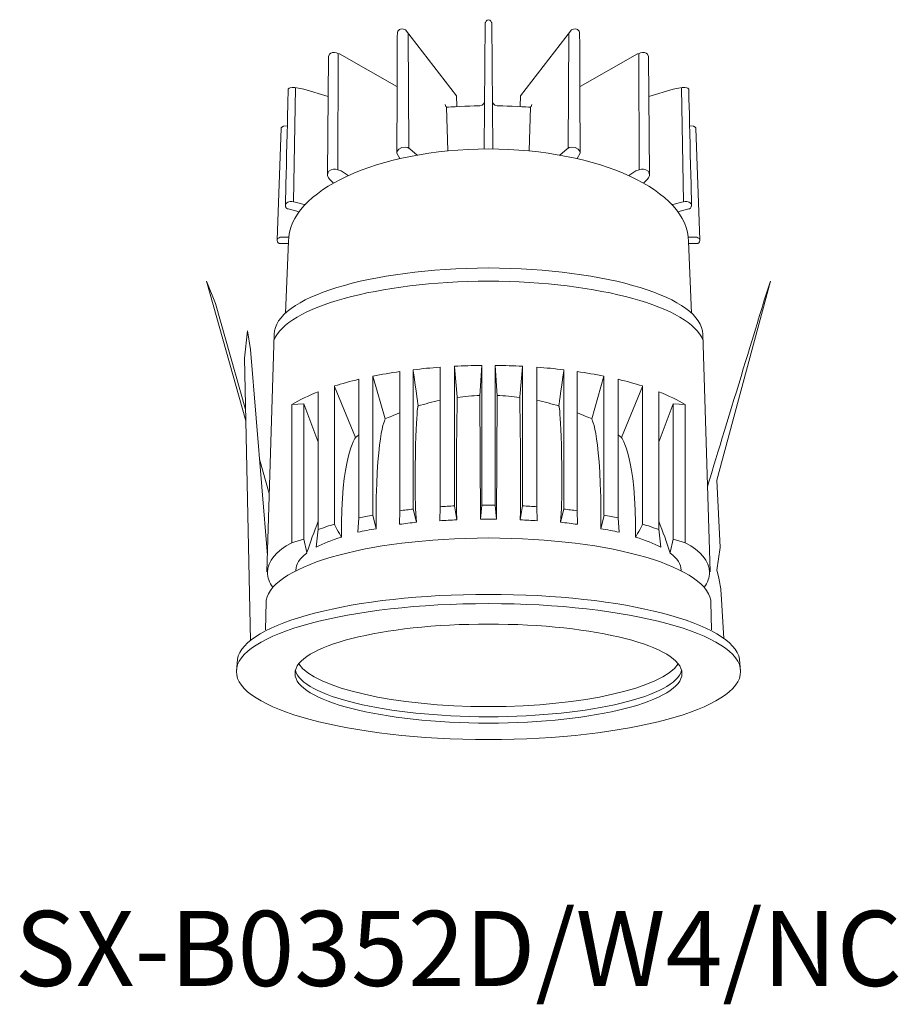
# Model space of a CAD drawing. Extents: x 25204 to 32347, y -8094 to 111.
import ezdxf

# ---------------------------------------------------------------- set-up
doc = ezdxf.new("R2010")
doc.units = 0
doc.header["$LTSCALE"] = 5
doc.header["$MEASUREMENT"] = 0
doc.layers.add('姿図', color=8, linetype='CONTINUOUS')
doc.layers.add('文字', color=7, linetype='CONTINUOUS')
doc.styles.get("Standard").update_dxf_attribs({"font": 'MONOTXT', "bigfont": 'BIGFONT'})

msp = doc.modelspace()

# ---------------------------------------------------------------- linework, layer by layer
at = {"layer": '姿図', "lineweight": 0}
for points in [[(29636.752, -8025.352), (29636.686, -8016.172)], [(29649.476, -8025.352), (29649.542, -8016.172)], [(29631.082, -8027.063), (29631.114, -8017.788)], [(29655.146, -8027.063), (29655.114, -8017.788)], [(29627.696, -8020.524), (29627.548, -8029.638)], [(29658.532, -8020.524), (29658.68, -8029.638)], [(29639.771, -8022.09), (29639.86, -8025.573)], [(29646.457, -8022.09), (29646.368, -8025.573)], [(29623.719, -8047.149), (29620.577, -8035.981), (29621.303, -8037.762), (29623.7, -8046.235)], [(29624.094, -8064.677), (29623.612, -8042.122), (29623.853, -8039.942), (29624.094, -8041.438), (29625.455, -8057.881)], [(29625.414, -8059.196), (29626.004, -8040.209)], [(29660.814, -8059.196), (29660.224, -8040.209)], [(29640.402, -8042.775), (29640.402, -8053.928)], [(29642.585, -8053.872), (29642.469, -8054.991), (29642.43, -8045.145), (29642.585, -8042.71)], [(29642.585, -8042.71), (29642.585, -8053.872)], [(29643.643, -8042.71), (29643.643, -8053.872)], [(29643.643, -8053.872), (29643.759, -8054.991), (29643.798, -8045.145), (29643.643, -8042.71)], [(29645.826, -8042.775), (29645.826, -8053.928)], [(29633.887, -8043.567), (29633.887, -8054.665)], [(29636.036, -8043.195), (29636.036, -8054.319)], [(29637.095, -8043.056), (29637.095, -8054.189)], [(29639.244, -8042.849), (29639.244, -8053.996)], [(29646.984, -8042.849), (29646.984, -8053.996)], [(29649.133, -8043.056), (29649.133, -8054.189)], [(29650.192, -8043.195), (29650.192, -8054.319)], [(29652.341, -8043.567), (29652.341, -8054.665)], [(29630.811, -8044.353), (29630.811, -8055.392)], [(29632.762, -8043.814), (29632.762, -8054.892)], [(29653.466, -8043.814), (29653.466, -8054.892)], [(29655.417, -8044.353), (29655.417, -8055.392)], [(29629.511, -8044.815), (29629.511, -8055.82)], [(29656.717, -8044.815), (29656.717, -8055.82)], [(29627.404, -8045.844), (29628.363, -8045.78), (29628.363, -8056.585), (29628.595, -8057.667)], [(29627.404, -8045.844), (29627.404, -8056.87)], [(29628.363, -8045.78), (29629.471, -8048.76)], [(29657.865, -8045.78), (29656.757, -8048.76)], [(29658.824, -8045.844), (29657.865, -8045.78), (29657.865, -8056.585), (29657.633, -8057.667)], [(29658.824, -8045.844), (29658.824, -8056.87)], [(29624.818, -8050.189), (29625.595, -8052.937)], [(29624.818, -8050.189), (29624.818, -8050.189)], [(29636.036, -8054.319), (29636.014, -8055.404)], [(29639.244, -8053.996), (29639.233, -8055.119)], [(29646.984, -8053.996), (29646.995, -8055.119)], [(29650.192, -8054.319), (29650.214, -8055.404)], [(29632.762, -8054.892), (29632.685, -8056.038)], [(29653.466, -8054.892), (29653.543, -8056.038)], [(29629.51, -8055.797), (29629.351, -8057.239)], [(29656.718, -8055.797), (29656.877, -8057.239)], [(29627.371, -8056.88), (29628.363, -8056.585)], [(29658.857, -8056.88), (29657.865, -8056.585)], [(29625.288, -8063.836), (29625.347, -8061.631)], [(29660.94, -8063.836), (29660.881, -8061.631)], [(29623.058, -8066.179), (29622.97, -8067.161)], [(29663.17, -8066.179), (29663.258, -8067.161)]]:
    msp.add_lwpolyline(points, dxfattribs=at)
for points, knots in [([(29642.777, -8025.411), (29642.777, -8025.411), (29642.849, -8015.347), (29642.849, -8015.347), (29642.849, -8015.347), (29642.946, -8015.09), (29643.114, -8015.09)], [0, 0, 0, 0, 1, 1, 1, 2, 2, 2, 2]), ([(29643.451, -8025.411), (29643.451, -8025.411), (29643.379, -8015.347), (29643.379, -8015.347), (29643.379, -8015.347), (29643.282, -8015.09), (29643.114, -8015.09)], [0, 0, 0, 0, 1, 1, 1, 2, 2, 2, 2]), ([(29635.795, -8025.75), (29635.8, -8024.465), (29635.832, -8016.074), (29635.832, -8016.074), (29635.832, -8016.074), (29636.058, -8015.624), (29636.482, -8015.909), (29636.482, -8015.909), (29640.56, -8021.169), (29640.56, -8021.169), (29640.56, -8021.169), (29640.59, -8022.009), (29640.59, -8022.009)], [0.076583, 0.076583, 0.076583, 0.076583, 1, 1, 1, 2, 2, 2, 3, 3, 3, 4, 4, 4, 4]), ([(29650.433, -8025.75), (29650.428, -8024.465), (29650.396, -8016.074), (29650.396, -8016.074), (29650.396, -8016.074), (29650.17, -8015.624), (29649.746, -8015.909), (29649.746, -8015.909), (29645.667, -8021.169), (29645.667, -8021.169), (29645.667, -8021.169), (29645.638, -8022.009), (29645.638, -8022.009)], [0.076583, 0.076583, 0.076583, 0.076583, 1, 1, 1, 2, 2, 2, 3, 3, 3, 4, 4, 4, 4]), ([(29635.794, -8020.433), (29635.794, -8020.433), (29631.205, -8017.824), (29631.205, -8017.824), (29631.205, -8017.824), (29630.453, -8017.477), (29630.341, -8018.022), (29630.341, -8018.022), (29630.25, -8027.434), (29630.25, -8027.434), (29630.25, -8027.434), (29630.179, -8027.709), (29630.743, -8028.143)], [0, 0, 0, 0, 1, 1, 1, 2, 2, 2, 3, 3, 3, 3.990418, 3.990418, 3.990418, 3.990418]), ([(29650.434, -8020.433), (29650.434, -8020.433), (29655.023, -8017.824), (29655.023, -8017.824), (29655.023, -8017.824), (29655.775, -8017.477), (29655.887, -8018.022), (29655.887, -8018.022), (29655.978, -8027.434), (29655.978, -8027.434), (29655.978, -8027.434), (29656.049, -8027.709), (29655.485, -8028.143)], [0, 0, 0, 0, 1, 1, 1, 2, 2, 2, 3, 3, 3, 3.990418, 3.990418, 3.990418, 3.990418]), ([(29626.891, -8029.974), (29626.909, -8029.231), (29627.116, -8020.645), (29627.116, -8020.645), (29627.116, -8020.645), (29627.118, -8020.343), (29628.356, -8020.647), (29628.356, -8020.647), (29630.31, -8021.239), (29630.31, -8021.239)], [0.04326, 0.04326, 0.04326, 0.04326, 1, 1, 1, 2, 2, 2, 3, 3, 3, 3]), ([(29659.337, -8029.974), (29659.319, -8029.231), (29659.112, -8020.645), (29659.112, -8020.645), (29659.112, -8020.645), (29659.11, -8020.343), (29657.871, -8020.647), (29657.871, -8020.647), (29655.918, -8021.239), (29655.918, -8021.239)], [0.04326, 0.04326, 0.04326, 0.04326, 1, 1, 1, 2, 2, 2, 3, 3, 3, 3]), ([(29642.804, -8021.645), (29642.804, -8021.645), (29642.706, -8021.973), (29642.421, -8021.973), (29642.136, -8021.973), (29640.327, -8022.016), (29639.913, -8022.087), (29639.913, -8022.087), (29639.671, -8022.13), (29639.657, -8021.866)], [0, 0, 0, 0, 1, 1, 1, 2, 2, 2, 3, 3, 3, 3]), ([(29643.424, -8021.645), (29643.424, -8021.645), (29643.522, -8021.973), (29643.807, -8021.973), (29644.092, -8021.973), (29645.901, -8022.016), (29646.315, -8022.087), (29646.315, -8022.087), (29646.557, -8022.13), (29646.571, -8021.866)], [0, 0, 0, 0, 1, 1, 1, 2, 2, 2, 3, 3, 3, 3]), ([(29626.239, -8032.67), (29626.239, -8032.67), (29626.546, -8023.77), (29626.546, -8023.77), (29626.546, -8023.77), (29626.525, -8023.55), (29627.045, -8023.572)], [0, 0, 0, 0, 1, 1, 1, 1.954559, 1.954559, 1.954559, 1.954559]), ([(29659.989, -8032.67), (29659.989, -8032.67), (29659.682, -8023.77), (29659.682, -8023.77), (29659.682, -8023.77), (29659.703, -8023.55), (29659.183, -8023.572)], [0, 0, 0, 0, 1, 1, 1, 1.954559, 1.954559, 1.954559, 1.954559]), ([(29643.114, -8025.408), (29634.276, -8025.445), (29627.137, -8028.744), (29627.137, -8032.808), (29627.137, -8032.808), (29626.889, -8038.535), (29626.889, -8038.535)], [0.005626, 0.005626, 0.005626, 0.005626, 1, 1, 1, 2, 2, 2, 2]), ([(29636.036, -8026.191), (29636.036, -8026.191), (29635.795, -8025.749), (29635.795, -8025.749), (29635.795, -8025.749), (29635.767, -8025.436), (29636.194, -8025.308), (29636.622, -8025.179), (29636.821, -8025.407), (29636.821, -8025.407), (29636.821, -8025.407), (29637.409, -8025.91), (29637.409, -8025.91)], [0, 0, 0, 0, 1, 1, 1, 2, 2, 2, 3, 3, 3, 4, 4, 4, 4]), ([(29643.114, -8025.408), (29651.952, -8025.445), (29659.091, -8028.744), (29659.091, -8032.808), (29659.091, -8032.808), (29659.338, -8038.535), (29659.338, -8038.535)], [0.005626, 0.005626, 0.005626, 0.005626, 1, 1, 1, 2, 2, 2, 2]), ([(29650.192, -8026.191), (29650.192, -8026.191), (29650.433, -8025.749), (29650.433, -8025.749), (29650.433, -8025.749), (29650.461, -8025.436), (29650.034, -8025.308), (29649.606, -8025.179), (29649.407, -8025.407), (29649.407, -8025.407), (29649.407, -8025.407), (29648.819, -8025.91), (29648.819, -8025.91)], [0, 0, 0, 0, 1, 1, 1, 2, 2, 2, 3, 3, 3, 4, 4, 4, 4]), ([(29630.247, -8027.55), (29630.247, -8027.55), (29630.238, -8027.174), (29630.537, -8027.075), (29630.836, -8026.975), (29630.936, -8027.003), (29631.335, -8027.174), (29631.335, -8027.174), (29631.915, -8027.55), (29631.915, -8027.55)], [0, 0, 0, 0, 1, 1, 1, 2, 2, 2, 3, 3, 3, 3]), ([(29655.981, -8027.55), (29655.981, -8027.55), (29655.99, -8027.174), (29655.691, -8027.075), (29655.392, -8026.975), (29655.292, -8027.003), (29654.893, -8027.174), (29654.893, -8027.174), (29654.313, -8027.55), (29654.313, -8027.55)], [0, 0, 0, 0, 1, 1, 1, 2, 2, 2, 3, 3, 3, 3]), ([(29627.983, -8030.435), (29627.983, -8030.435), (29627.103, -8030.209), (29627.103, -8030.209), (29627.103, -8030.209), (29626.856, -8030.113), (29626.893, -8029.911), (29626.899, -8029.88), (29626.911, -8029.846), (29626.932, -8029.81), (29627.089, -8029.54), (29627.416, -8029.597), (29627.801, -8029.697), (29628.186, -8029.796), (29628.458, -8029.87), (29628.458, -8029.87)], [0, 0, 0, 0, 1, 1, 1, 2, 2, 2, 3, 3, 3, 4, 4, 4, 5, 5, 5, 5]), ([(29658.244, -8030.435), (29658.244, -8030.435), (29659.125, -8030.209), (29659.125, -8030.209), (29659.125, -8030.209), (29659.371, -8030.113), (29659.335, -8029.911), (29659.329, -8029.88), (29659.317, -8029.846), (29659.296, -8029.81), (29659.139, -8029.54), (29658.812, -8029.597), (29658.427, -8029.697), (29658.042, -8029.796), (29657.77, -8029.87), (29657.77, -8029.87)], [0, 0, 0, 0, 1, 1, 1, 2, 2, 2, 3, 3, 3, 4, 4, 4, 5, 5, 5, 5]), ([(29627.129, -8032.962), (29627.129, -8032.962), (29626.39, -8032.962), (29626.39, -8032.962), (29626.39, -8032.962), (29626.248, -8032.917), (29626.234, -8032.732), (29626.232, -8032.707), (29626.234, -8032.684), (29626.241, -8032.663), (29626.282, -8032.525), (29626.475, -8032.461), (29626.561, -8032.461), (29626.661, -8032.461), (29627.154, -8032.461), (29627.154, -8032.461)], [0, 0, 0, 0, 1, 1, 1, 2, 2, 2, 3, 3, 3, 4, 4, 4, 5, 5, 5, 5]), ([(29659.099, -8032.962), (29659.099, -8032.962), (29659.838, -8032.962), (29659.838, -8032.962), (29659.838, -8032.962), (29659.98, -8032.917), (29659.994, -8032.732), (29659.996, -8032.707), (29659.994, -8032.684), (29659.987, -8032.663), (29659.946, -8032.525), (29659.753, -8032.461), (29659.667, -8032.461), (29659.567, -8032.461), (29659.074, -8032.461), (29659.074, -8032.461)], [0, 0, 0, 0, 1, 1, 1, 2, 2, 2, 3, 3, 3, 4, 4, 4, 5, 5, 5, 5]), ([(29661.904, -8064.521), (29661.904, -8064.521), (29661.701, -8060.981), (29661.701, -8060.981), (29661.701, -8060.981), (29661.717, -8060.493), (29661.359, -8059.067), (29661.359, -8059.067), (29661.632, -8057.261), (29661.632, -8057.261), (29661.632, -8057.261), (29661.359, -8051.869), (29661.359, -8051.869), (29661.359, -8051.869), (29665.651, -8035.981), (29665.651, -8035.981), (29665.651, -8035.981), (29665.121, -8037.589), (29665.121, -8037.589), (29665.121, -8037.589), (29661.742, -8048.655), (29660.603, -8052.387)], [0, 0, 0, 0, 1, 1, 1, 2, 2, 2, 3, 3, 3, 4, 4, 4, 5, 5, 5, 6, 6, 6, 6.83136, 6.83136, 6.83136, 6.83136]), ([(29633.887, -8043.567), (29633.887, -8043.567), (29634.867, -8046.982), (29634.867, -8046.982), (29634.867, -8046.982), (29634.074, -8048.296), (29634.14, -8055.753), (29634.14, -8055.753), (29633.886, -8054.664), (29633.886, -8054.664)], [0, 0, 0, 0, 1, 1, 1, 2, 2, 2, 3, 3, 3, 3]), ([(29637.095, -8043.159), (29637.182, -8043.761), (29637.491, -8045.889), (29637.491, -8045.889), (29637.491, -8045.889), (29637.204, -8047.005), (29637.27, -8054.157), (29637.27, -8054.157), (29637.359, -8055.234), (29637.359, -8055.234), (29637.359, -8055.234), (29637.095, -8054.189), (29637.095, -8054.189)], [0.141394, 0.141394, 0.141394, 0.141394, 1, 1, 1, 2, 2, 2, 3, 3, 3, 4, 4, 4, 4]), ([(29640.402, -8042.827), (29640.402, -8042.827), (29640.622, -8045.211), (29640.622, -8045.211), (29640.622, -8045.211), (29640.49, -8051.707), (29640.578, -8055.043), (29640.578, -8055.043), (29640.402, -8053.928), (29640.402, -8053.928)], [0, 0, 0, 0, 1, 1, 1, 2, 2, 2, 3, 3, 3, 3]), ([(29645.826, -8042.827), (29645.826, -8042.827), (29645.606, -8045.211), (29645.606, -8045.211), (29645.606, -8045.211), (29645.738, -8051.707), (29645.65, -8055.043), (29645.65, -8055.043), (29645.826, -8053.928), (29645.826, -8053.928)], [0, 0, 0, 0, 1, 1, 1, 2, 2, 2, 3, 3, 3, 3]), ([(29649.133, -8043.159), (29649.046, -8043.761), (29648.736, -8045.889), (29648.736, -8045.889), (29648.736, -8045.889), (29649.024, -8047.005), (29648.958, -8054.157), (29648.958, -8054.157), (29648.869, -8055.234), (29648.869, -8055.234), (29648.869, -8055.234), (29649.133, -8054.189), (29649.133, -8054.189)], [0.141394, 0.141394, 0.141394, 0.141394, 1, 1, 1, 2, 2, 2, 3, 3, 3, 4, 4, 4, 4]), ([(29652.341, -8043.567), (29652.341, -8043.567), (29651.361, -8046.982), (29651.361, -8046.982), (29651.361, -8046.982), (29652.154, -8048.296), (29652.088, -8055.753), (29652.088, -8055.753), (29652.342, -8054.664), (29652.342, -8054.664)], [0, 0, 0, 0, 1, 1, 1, 2, 2, 2, 3, 3, 3, 3]), ([(29630.811, -8044.38), (29630.811, -8044.38), (29632.491, -8048.457), (29632.491, -8048.457), (29632.491, -8048.457), (29631.295, -8050.045), (29631.362, -8056.433), (29631.362, -8056.433), (29630.861, -8055.548), (29630.811, -8055.392)], [0, 0, 0, 0, 1, 1, 1, 2, 2, 2, 2.917211, 2.917211, 2.917211, 2.917211]), ([(29655.417, -8044.38), (29655.417, -8044.38), (29653.737, -8048.457), (29653.737, -8048.457), (29653.737, -8048.457), (29654.932, -8050.045), (29654.866, -8056.433), (29654.866, -8056.433), (29655.367, -8055.548), (29655.417, -8055.392)], [0, 0, 0, 0, 1, 1, 1, 2, 2, 2, 2.917211, 2.917211, 2.917211, 2.917211]), ([(29625.34, -8061.89), (29625.338, -8061.84), (29625.339, -8061.79), (29625.344, -8061.74), (29625.321, -8058.851), (29633.28, -8056.507), (29643.114, -8056.495)], [0.801326, 0.801326, 0.801326, 0.801326, 1, 1, 1, 1.997487, 1.997487, 1.997487, 1.997487]), ([(29625.892, -8060.436), (29625.605, -8060.052), (29625.453, -8059.652), (29625.453, -8059.242), (29625.453, -8058.359), (29626.157, -8057.524), (29627.404, -8056.87)], [0.143719, 0.143719, 0.143719, 0.143719, 1, 1, 1, 1.968511, 1.968511, 1.968511, 1.968511]), ([(29660.888, -8061.89), (29660.89, -8061.84), (29660.889, -8061.79), (29660.884, -8061.74), (29660.907, -8058.851), (29652.948, -8056.507), (29643.114, -8056.495)], [0.801326, 0.801326, 0.801326, 0.801326, 1, 1, 1, 1.997487, 1.997487, 1.997487, 1.997487]), ([(29660.336, -8060.436), (29660.623, -8060.052), (29660.775, -8059.652), (29660.775, -8059.242), (29660.775, -8058.359), (29660.071, -8057.524), (29658.824, -8056.87)], [0.143719, 0.143719, 0.143719, 0.143719, 1, 1, 1, 1.968511, 1.968511, 1.968511, 1.968511]), ([(29627.724, -8059.114), (29627.724, -8059.098), (29627.723, -8059.082), (29627.723, -8059.066), (29627.723, -8058.588), (29628.034, -8058.129), (29628.591, -8057.707)], [0.798031, 0.798031, 0.798031, 0.798031, 1, 1, 1, 1.4674511, 1.4674511, 1.4674511, 1.4674511]), ([(29658.504, -8059.114), (29658.504, -8059.098), (29658.505, -8059.082), (29658.505, -8059.066), (29658.505, -8058.588), (29658.194, -8058.129), (29657.637, -8057.707)], [0.798031, 0.798031, 0.798031, 0.798031, 1, 1, 1, 1.4674511, 1.4674511, 1.4674511, 1.4674511]), ([(29643.114, -8072.597), (29631.986, -8072.59), (29622.968, -8070.156), (29622.97, -8067.159), (29622.971, -8064.16), (29631.988, -8061.734), (29643.114, -8061.738)], [1.000339, 1.000339, 1.000339, 1.000339, 2, 2, 2, 2.999505, 2.999505, 2.999505, 2.999505]), ([(29643.114, -8072.597), (29654.242, -8072.59), (29663.26, -8070.156), (29663.258, -8067.159), (29663.257, -8064.16), (29654.24, -8061.734), (29643.114, -8061.738)], [1.000339, 1.000339, 1.000339, 1.000339, 2, 2, 2, 2.999505, 2.999505, 2.999505, 2.999505]), ([(29643.114, -8071.283), (29634.579, -8071.278), (29627.66, -8069.506), (29627.661, -8067.321), (29627.662, -8065.137), (29634.58, -8063.371), (29643.114, -8063.375)], [1, 1, 1, 1, 2, 2, 2, 2.999843, 2.999843, 2.999843, 2.999843]), ([(29643.114, -8071.283), (29651.649, -8071.278), (29658.568, -8069.506), (29658.567, -8067.321), (29658.566, -8065.137), (29651.648, -8063.371), (29643.114, -8063.375)], [1, 1, 1, 1, 2, 2, 2, 2.999843, 2.999843, 2.999843, 2.999843]), ([(29643.114, -8070.776), (29643.113, -8070.776), (29643.113, -8070.776), (29643.112, -8070.776), (29634.916, -8070.77), (29628.21, -8069.137), (29627.691, -8067.072)], [1.9999152, 1.9999152, 1.9999152, 1.9999152, 2, 2, 2, 2.9602534, 2.9602534, 2.9602534, 2.9602534]), ([(29643.114, -8070.776), (29643.115, -8070.776), (29643.115, -8070.776), (29643.116, -8070.776), (29651.312, -8070.77), (29658.018, -8069.137), (29658.537, -8067.072)], [1.9999152, 1.9999152, 1.9999152, 1.9999152, 2, 2, 2, 2.9602534, 2.9602534, 2.9602534, 2.9602534])]:
    msp.add_open_spline(points, degree=3, knots=knots, dxfattribs=at)
for points in [[(29643.114, -8034.923), (29633.649, -8034.951), (29626.004, -8037.307), (29626.004, -8040.209)], [(29643.114, -8034.923), (29652.579, -8034.951), (29660.224, -8037.307), (29660.224, -8040.209)], [(29626.001, -8040.674), (29626.954, -8038.058), (29634.233, -8036.018), (29643.114, -8035.981)], [(29660.227, -8040.674), (29659.274, -8038.058), (29651.995, -8036.018), (29643.114, -8035.981)], [(29640.402, -8042.775), (29641.102, -8042.74), (29641.816, -8042.718), (29642.585, -8042.71)], [(29645.826, -8042.775), (29645.126, -8042.74), (29644.412, -8042.718), (29643.643, -8042.71)], [(29633.887, -8043.567), (29634.574, -8043.428), (29635.292, -8043.304), (29636.036, -8043.195)], [(29637.095, -8043.056), (29637.793, -8042.972), (29638.51, -8042.902), (29639.244, -8042.849)], [(29649.133, -8043.056), (29648.435, -8042.972), (29647.718, -8042.902), (29646.984, -8042.849)], [(29652.341, -8043.567), (29651.654, -8043.428), (29650.936, -8043.304), (29650.192, -8043.195)], [(29630.811, -8044.353), (29631.422, -8044.159), (29632.074, -8043.979), (29632.762, -8043.814)], [(29655.417, -8044.353), (29654.806, -8044.159), (29654.154, -8043.979), (29653.466, -8043.814)], [(29627.404, -8045.844), (29628, -8045.476), (29628.707, -8045.13), (29629.511, -8044.815)], [(29640.621, -8045.263), (29641.215, -8045.184), (29641.819, -8045.134), (29642.431, -8045.112)], [(29645.607, -8045.263), (29645.013, -8045.184), (29644.409, -8045.134), (29643.797, -8045.112)], [(29658.824, -8045.844), (29658.228, -8045.476), (29657.521, -8045.13), (29656.717, -8044.815)], [(29637.478, -8045.961), (29638.053, -8045.779), (29638.643, -8045.623), (29639.244, -8045.497)], [(29648.75, -8045.961), (29648.175, -8045.779), (29647.585, -8045.623), (29646.984, -8045.497)], [(29634.843, -8046.983), (29635.181, -8046.857), (29635.602, -8046.665), (29636.036, -8046.485)], [(29651.385, -8046.983), (29651.047, -8046.857), (29650.626, -8046.665), (29650.192, -8046.485)], [(29632.49, -8048.459), (29632.58, -8048.394), (29632.671, -8048.329), (29632.762, -8048.266)], [(29653.738, -8048.459), (29653.648, -8048.394), (29653.557, -8048.329), (29653.466, -8048.266)], [(29636.036, -8054.319), (29636.383, -8054.272), (29636.737, -8054.229), (29637.095, -8054.189)], [(29639.244, -8053.996), (29639.625, -8053.97), (29640.011, -8053.947), (29640.402, -8053.928)], [(29642.585, -8053.865), (29642.76, -8053.863), (29642.937, -8053.862), (29643.114, -8053.862)], [(29643.643, -8053.865), (29643.468, -8053.863), (29643.291, -8053.862), (29643.114, -8053.862)], [(29646.984, -8053.996), (29646.603, -8053.97), (29646.217, -8053.947), (29645.826, -8053.928)], [(29650.192, -8054.319), (29649.845, -8054.272), (29649.491, -8054.229), (29649.133, -8054.189)], [(29628.588, -8057.715), (29628.875, -8056.835), (29629.183, -8055.982), (29629.511, -8055.16)], [(29629.511, -8055.82), (29629.949, -8055.659), (29630.417, -8055.506), (29630.811, -8055.392)], [(29632.762, -8054.892), (29633.127, -8054.812), (29633.502, -8054.736), (29633.887, -8054.664)], [(29636.014, -8055.404), (29636.449, -8055.342), (29636.898, -8055.285), (29637.359, -8055.234)], [(29639.233, -8055.119), (29639.673, -8055.089), (29640.122, -8055.063), (29640.578, -8055.043)], [(29642.469, -8054.991), (29642.683, -8054.989), (29642.898, -8054.988), (29643.114, -8054.987)], [(29643.759, -8054.991), (29643.545, -8054.989), (29643.33, -8054.988), (29643.114, -8054.987)], [(29646.995, -8055.119), (29646.555, -8055.089), (29646.106, -8055.063), (29645.65, -8055.043)], [(29650.214, -8055.404), (29649.779, -8055.342), (29649.33, -8055.285), (29648.869, -8055.234)], [(29653.466, -8054.892), (29653.101, -8054.812), (29652.726, -8054.736), (29652.341, -8054.664)], [(29656.717, -8055.82), (29656.279, -8055.659), (29655.811, -8055.506), (29655.417, -8055.392)], [(29657.64, -8057.715), (29657.353, -8056.835), (29657.045, -8055.982), (29656.717, -8055.16)], [(29632.685, -8056.038), (29633.117, -8055.938), (29633.681, -8055.839), (29634.14, -8055.753)], [(29653.543, -8056.038), (29653.111, -8055.938), (29652.547, -8055.839), (29652.088, -8055.753)], [(29629.351, -8057.231), (29629.906, -8056.938), (29630.585, -8056.669), (29631.361, -8056.432)], [(29656.877, -8057.231), (29656.322, -8056.938), (29655.643, -8056.669), (29654.867, -8056.432)], [(29623.058, -8066.179), (29623.523, -8063.29), (29632.325, -8060.992), (29643.114, -8060.998)], [(29663.17, -8066.179), (29662.705, -8063.29), (29653.903, -8060.992), (29643.114, -8060.998)], [(29643.114, -8069.963), (29635.558, -8069.955), (29629.275, -8068.489), (29627.95, -8066.557)], [(29643.114, -8069.963), (29650.67, -8069.955), (29656.953, -8068.489), (29658.278, -8066.557)]]:
    msp.add_open_spline(points, degree=3, dxfattribs=at)

# ---------------------------------------------------------------- texts
at = {"layer": '文字'}
msp.add_text('SX-B0352D/W4/NC', height=6, dxfattribs=at).set_placement((29605.269, -8092.283))

doc.saveas('drawing.dxf')
